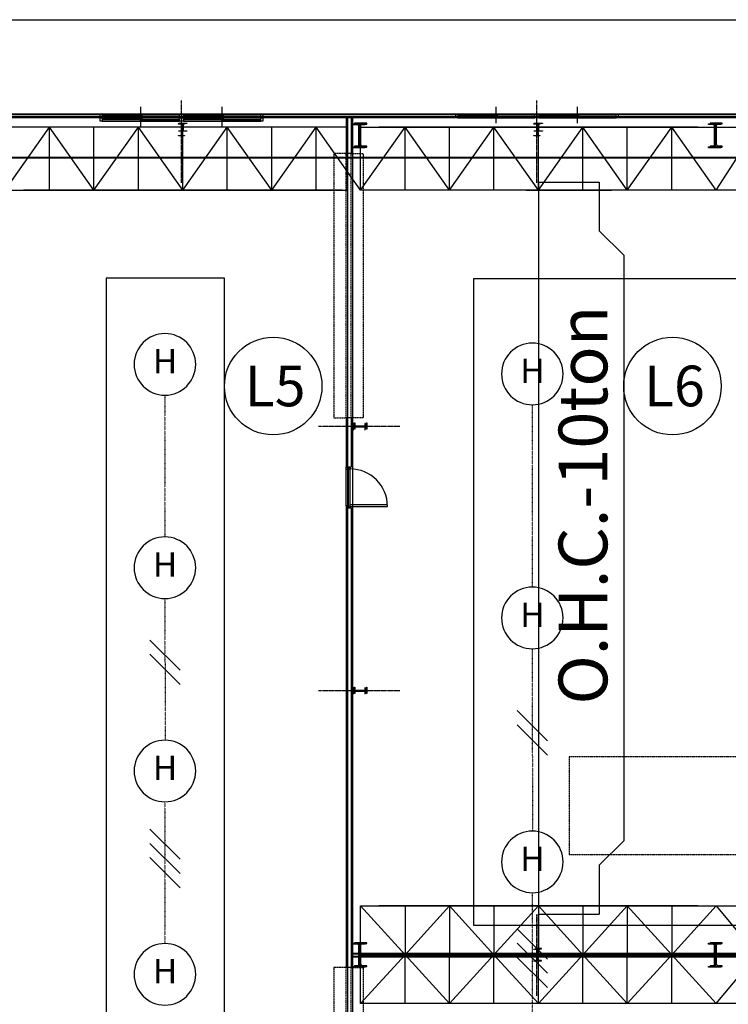
# Model space of a CAD drawing. Units: millimetres. Extents: x 150606 to 1114836, y -5124 to 143703.
# Drawn here: x 1063508 to 1080949, y 81858 to 106071 of the extents above; entities that cross this region are included whole.
import ezdxf
from ezdxf.enums import TextEntityAlignment as Align

# ---------------------------------------------------------------- set-up
doc = ezdxf.new("R2010")
doc.units = ezdxf.units.MM
for name, pattern in [('CENTER', [12, 7.5, -1.5, 1.5, -1.5]), ('DASHED', [4.5, 3, -1.5]), ('OUT_S', [3, 0.75, -1.5, 0.75])]:
    doc.linetypes.add(name, pattern=pattern)
for name, color, linetype in [('EZ-TEX3', 2, 'Continuous'), ('HAT', 8, 'Continuous'), ('ksk', 7, 'Continuous'), ('LINE', 6, 'Continuous'), ('out_s', 2, 'OUT_S'), ('PNL', 73, 'Continuous'), ('SYM', 94, 'Continuous'), ('SYMBOL', 3, 'Continuous')]:
    doc.layers.add(name, color=color, linetype=linetype)
doc.styles.add('돋움체', font='txt')
doc.styles.add('울릉도', font='txt')
doc.styles.add('울릉도M', font='txt')

# ---------------------------------------------------------------- blocks, each defined once
blk = doc.blocks.new('메탈등')
at = {"layer": 'SYMBOL'}
blk.add_ellipse((-1, -631), major_axis=(1, 631), ratio=1, start_param=-1.569987, end_param=4.713198, dxfattribs=at)
at = {"layer": 'EZ-TEX3', "style": '울릉도'}
blk.add_text('H', height=500, dxfattribs=at).set_placement((2, -630), align=Align.MIDDLE)
blk = doc.blocks.new('WW2')
at = {"layer": 'SYM', "color": 2}
for p, q in [((-1.061, -0.561), (1.061, 1.561)), ((-1.061, -1.561), (1.061, 0.561))]:
    blk.add_line(p, q, dxfattribs=at)
blk = doc.blocks.new('WW3')
at = {"layer": 'SYM', "color": 2}
for p, q in [((-1.061, -0.061), (1.061, 2.061)), ((-1.061, -1.061), (1.061, 1.061)), ((-1.061, -2.061), (1.061, 0.061))]:
    blk.add_line(p, q, dxfattribs=at)
blk = doc.blocks.new('DTL0022')
at = {"color": 253, "linetype": 'DASHED'}
for p, q in [((-75878, 219493), (-75878, 206791)), ((-73478, 206791), (-73478, 219493)), ((-75878, 206791), (-73478, 206791))]:
    blk.add_line(p, q, dxfattribs=at)

msp = doc.modelspace()

# ---------------------------------------------------------------- linework, layer by layer
at = {"color": 1, "linetype": 'Continuous'}
for p, q in [((1066490.389, 103527.14), (1066490.389, 103927.07)), ((1068490.042, 103527.14), (1068490.042, 103927.07)), ((1075238.869, 103527.14), (1075238.869, 103927.07)), ((1077238.522, 103527.14), (1077238.522, 103927.07)), ((1066490.389, 103447.154), (1066490.389, 103847.084)), ((1068490.042, 103447.154), (1068490.042, 103847.084))]:
    msp.add_line(p, q, dxfattribs=at)
at = {"color": 12, "linetype": 'CENTER'}
for p, q in [((1067490.216, 102062.394), (1067490.216, 104087.043)), ((1076238.695, 102062.394), (1076238.695, 104087.043)), ((1072864.282, 96063.437), (1070864.629, 96063.437)), ((1072864.282, 89564.566), (1070864.629, 89564.566)), ((1076238.695, 82065.869), (1076238.695, 84065.522))]:
    msp.add_line(p, q, dxfattribs=at)
at = {"color": 62, "linetype": 'Continuous'}
for p, q in [((1051992.909, 103737.103), (1074239.043, 103737.103)), ((1060741.388, 103662.116), (1065490.563, 103662.116)), ((1069489.868, 103662.116), (1074239.043, 103662.116)), ((1071539.512, 103662.116), (1071539.512, 102780.77)), ((1071664.49, 103662.116), (1071664.49, 102780.77)), ((1078238.348, 103737.103), (1082987.523, 103737.103)), ((1078238.348, 103662.116), (1082987.523, 103662.116)), ((1071664.49, 102780.77), (1071539.512, 102780.77)), ((1071539.512, 96281.899), (1071539.512, 95063.611)), ((1071664.49, 96281.899), (1071539.512, 96281.899)), ((1071664.49, 96281.899), (1071664.49, 95063.611)), ((1071664.49, 95063.611), (1071539.512, 95063.611)), ((1071539.512, 94063.784), (1071539.512, 82766.248)), ((1071664.49, 94063.784), (1071539.512, 94063.784)), ((1071664.49, 94063.784), (1071664.49, 82766.248)), ((1071664.49, 83103.189), (1098409.843, 83103.189)), ((1071664.49, 83028.202), (1098409.843, 83028.202)), ((1071664.49, 82766.248), (1071539.512, 82766.248))]:
    msp.add_line(p, q, dxfattribs=at)
at = {"color": 3, "linetype": 'Continuous'}
for p, q in [((1065490.563, 103657.117), (1065490.563, 103737.103)), ((1065490.563, 103737.103), (1065540.554, 103737.103)), ((1065540.554, 103657.117), (1065490.563, 103657.117)), ((1065490.563, 103577.131), (1065490.563, 103657.117)), ((1065490.563, 103657.117), (1065540.554, 103657.117)), ((1065540.554, 103737.103), (1065540.554, 103657.117)), ((1065540.554, 103657.117), (1065540.554, 103577.131)), ((1067440.224, 103657.117), (1067440.224, 103737.103)), ((1067440.224, 103737.103), (1067490.216, 103737.103)), ((1067490.216, 103657.117), (1067440.224, 103657.117)), ((1067440.224, 103577.131), (1067440.224, 103657.117)), ((1067440.224, 103657.117), (1067490.216, 103657.117)), ((1067490.216, 103737.103), (1067490.216, 103657.117)), ((1067490.216, 103737.103), (1067540.207, 103737.103)), ((1067540.207, 103657.117), (1067490.216, 103657.117)), ((1067490.216, 103657.117), (1067490.216, 103577.131)), ((1067490.216, 103657.117), (1067540.207, 103657.117)), ((1067540.207, 103737.103), (1067540.207, 103657.117)), ((1067540.207, 103657.117), (1067540.207, 103577.131)), ((1069439.877, 103657.117), (1069439.877, 103737.103)), ((1069439.877, 103737.103), (1069489.868, 103737.103)), ((1069489.868, 103657.117), (1069439.877, 103657.117)), ((1069439.877, 103577.131), (1069439.877, 103657.117)), ((1069439.877, 103657.117), (1069489.868, 103657.117)), ((1069489.868, 103737.103), (1069489.868, 103657.117)), ((1069489.868, 103657.117), (1069489.868, 103577.131)), ((1074239.043, 103657.117), (1074239.043, 103737.103)), ((1074239.043, 103737.103), (1074289.034, 103737.103)), ((1074289.034, 103657.117), (1074239.043, 103657.117)), ((1074289.034, 103737.103), (1074289.034, 103657.117)), ((1076188.704, 103657.117), (1076188.704, 103737.103)), ((1076188.704, 103737.103), (1076238.695, 103737.103)), ((1076238.695, 103657.117), (1076188.704, 103657.117)), ((1076238.695, 103737.103), (1076238.695, 103657.117)), ((1076238.695, 103737.103), (1076288.687, 103737.103)), ((1076288.687, 103657.117), (1076238.695, 103657.117)), ((1076288.687, 103737.103), (1076288.687, 103657.117)), ((1078188.357, 103657.117), (1078188.357, 103737.103)), ((1078188.357, 103737.103), (1078238.348, 103737.103)), ((1078238.348, 103657.117), (1078188.357, 103657.117)), ((1078238.348, 103737.103), (1078238.348, 103657.117)), ((1065540.554, 103577.131), (1065490.563, 103577.131)), ((1067490.216, 103577.131), (1067440.224, 103577.131)), ((1067540.207, 103577.131), (1067490.216, 103577.131)), ((1069489.868, 103577.131), (1069439.877, 103577.131))]:
    msp.add_line(p, q, dxfattribs=at)
at = {"color": 4, "linetype": 'Continuous'}
for p, q in [((1065540.554, 103737.103), (1067440.224, 103737.103)), ((1065540.554, 103717.107), (1066515.385, 103717.107)), ((1065540.554, 103697.11), (1067440.224, 103697.11)), ((1065540.554, 103657.117), (1067440.224, 103657.117)), ((1065540.554, 103657.117), (1067440.224, 103657.117)), ((1065540.554, 103637.121), (1066515.385, 103637.121)), ((1067440.224, 103677.114), (1066465.394, 103677.114)), ((1066515.385, 103717.107), (1066515.385, 103697.11)), ((1066515.385, 103637.121), (1066515.385, 103617.124)), ((1067540.207, 103737.103), (1069439.877, 103737.103)), ((1067540.207, 103717.107), (1068515.038, 103717.107)), ((1067540.207, 103697.11), (1069439.877, 103697.11)), ((1067540.207, 103657.117), (1069439.877, 103657.117)), ((1067540.207, 103657.117), (1069439.877, 103657.117)), ((1067540.207, 103637.121), (1068515.038, 103637.121)), ((1069439.877, 103677.114), (1068465.046, 103677.114)), ((1068515.038, 103717.107), (1068515.038, 103697.11)), ((1068515.038, 103637.121), (1068515.038, 103617.124)), ((1074289.034, 103737.103), (1076188.704, 103737.103)), ((1074289.034, 103717.107), (1075263.865, 103717.107)), ((1074289.034, 103697.11), (1076188.704, 103697.11)), ((1074289.034, 103657.117), (1076188.704, 103657.117)), ((1076188.704, 103677.114), (1075213.874, 103677.114)), ((1075263.865, 103717.107), (1075263.865, 103697.11)), ((1076288.687, 103737.103), (1078188.357, 103737.103)), ((1076288.687, 103717.107), (1077263.517, 103717.107)), ((1076288.687, 103697.11), (1078188.357, 103697.11)), ((1076288.687, 103657.117), (1078188.357, 103657.117)), ((1078188.357, 103677.114), (1077213.526, 103677.114)), ((1077263.517, 103717.107), (1077263.517, 103697.11)), ((1065540.554, 103617.124), (1067440.224, 103617.124)), ((1065540.554, 103577.131), (1067440.224, 103577.131)), ((1067440.224, 103597.128), (1066465.394, 103597.128)), ((1067540.207, 103617.124), (1069439.877, 103617.124)), ((1067540.207, 103577.131), (1069439.877, 103577.131)), ((1069439.877, 103597.128), (1068465.046, 103597.128))]:
    msp.add_line(p, q, dxfattribs=at)
at = {"color": 132, "linetype": 'Continuous'}
for p, q in [((1066465.394, 103677.114), (1066465.394, 103697.11)), ((1068465.046, 103677.114), (1068465.046, 103697.11)), ((1075213.874, 103677.114), (1075213.874, 103697.11)), ((1077213.526, 103677.114), (1077213.526, 103697.11)), ((1066465.394, 103597.128), (1066465.394, 103617.124)), ((1068465.046, 103597.128), (1068465.046, 103617.124)), ((1071539.512, 95063.611), (1071639.495, 95063.611)), ((1071539.512, 95013.619), (1071539.512, 95063.611)), ((1071599.502, 95013.619), (1071539.512, 95013.619)), ((1071539.512, 94113.776), (1071539.512, 95013.619)), ((1071639.495, 95023.618), (1071599.502, 95023.618)), ((1071599.502, 95023.618), (1071599.502, 95013.619)), ((1071599.502, 94113.776), (1071599.502, 95013.619)), ((1071639.495, 95063.611), (1071639.495, 95023.618)), ((1071639.495, 94103.777), (1071639.495, 95023.618)), ((1071599.502, 94113.776), (1071539.512, 94113.776)), ((1071539.512, 94113.776), (1071539.512, 94063.784)), ((1071539.512, 94063.784), (1071639.495, 94063.784)), ((1071599.502, 94103.777), (1071599.502, 94113.776)), ((1071639.495, 94103.777), (1071599.502, 94103.777)), ((1072559.335, 94143.771), (1071639.495, 94143.771)), ((1071639.495, 94063.784), (1071639.495, 94103.777)), ((1071639.495, 94103.777), (1072559.335, 94103.777)), ((1072559.335, 94103.777), (1072559.335, 94143.771))]:
    msp.add_line(p, q, dxfattribs=at)
at = {"color": 2, "linetype": 'Continuous'}
for points in [[(1067473.969, 103503.144), (1067415.229, 103503.144), (1067415.229, 103512.143), (1067565.203, 103512.143), (1067565.203, 103503.144), (1067506.463, 103503.144)], [(1067486.966, 103234.191), (1067486.966, 103490.146)], [(1067493.465, 103490.146), (1067493.465, 103234.191)], [(1071829.962, 103488.147), (1071714.482, 103488.147), (1071714.482, 103512.143), (1072014.429, 103512.143), (1072014.429, 103488.147), (1071898.95, 103488.147)], [(1071857.957, 102976.236), (1071857.957, 103460.152)], [(1071870.954, 103460.152), (1071870.954, 102976.236)], [(1076222.448, 103503.144), (1076163.708, 103503.144), (1076163.708, 103512.143), (1076313.682, 103512.143), (1076313.682, 103503.144), (1076254.943, 103503.144)], [(1076235.446, 103234.191), (1076235.446, 103490.146)], [(1076241.945, 103490.146), (1076241.945, 103234.191)], [(1080578.941, 103492.146), (1080462.961, 103492.146), (1080462.961, 103512.143), (1080762.909, 103512.143), (1080762.909, 103492.146), (1080646.929, 103492.146)], [(1080606.936, 102982.235), (1080606.936, 103464.151)], [(1080618.934, 103464.151), (1080618.934, 102982.235)], [(1067506.463, 103221.193), (1067565.203, 103221.193), (1067565.203, 103212.195), (1067415.229, 103212.195), (1067415.229, 103221.193), (1067473.969, 103221.193)], [(1076254.943, 103221.193), (1076313.682, 103221.193), (1076313.682, 103212.195), (1076163.708, 103212.195), (1076163.708, 103221.193), (1076222.448, 103221.193)], [(1071898.95, 102948.241), (1072014.429, 102948.241), (1072014.429, 102924.245), (1071714.482, 102924.245), (1071714.482, 102948.241), (1071829.962, 102948.241)], [(1080646.929, 102944.241), (1080762.909, 102944.241), (1080762.909, 102924.245), (1080462.961, 102924.245), (1080462.961, 102944.241), (1080578.941, 102944.241)], [(1071723.48, 96079.684), (1071723.48, 96138.424), (1071714.482, 96138.424), (1071714.482, 95988.45), (1071723.48, 95988.45), (1071723.48, 96047.19)], [(1072005.431, 96047.19), (1072005.431, 95988.45), (1072014.429, 95988.45), (1072014.429, 96138.424), (1072005.431, 96138.424), (1072005.431, 96079.684)], [(1071992.433, 96066.686), (1071736.478, 96066.686)], [(1071736.478, 96060.188), (1071992.433, 96060.188)], [(1071723.48, 89580.813), (1071723.48, 89639.553), (1071714.482, 89639.553), (1071714.482, 89489.579), (1071723.48, 89489.579), (1071723.48, 89548.319)], [(1072005.431, 89548.319), (1072005.431, 89489.579), (1072014.429, 89489.579), (1072014.429, 89639.553), (1072005.431, 89639.553), (1072005.431, 89580.813)], [(1071992.433, 89567.816), (1071736.478, 89567.816)], [(1071736.478, 89561.317), (1071992.433, 89561.317)], [(1071830.461, 83339.648), (1071714.482, 83339.648), (1071714.482, 83359.645), (1072014.429, 83359.645), (1072014.429, 83339.648), (1071898.45, 83339.648)], [(1071858.457, 82829.737), (1071858.457, 83311.653)], [(1071870.455, 83311.653), (1071870.455, 82829.737)], [(1080578.941, 83339.648), (1080462.961, 83339.648), (1080462.961, 83359.645), (1080762.909, 83359.645), (1080762.909, 83339.648), (1080646.929, 83339.648)], [(1080606.936, 82829.737), (1080606.936, 83311.653)], [(1080618.934, 83311.653), (1080618.934, 82829.737)], [(1076222.448, 83206.671), (1076163.708, 83206.671), (1076163.708, 83215.67), (1076313.682, 83215.67), (1076313.682, 83206.671), (1076254.943, 83206.671)], [(1076235.446, 82937.718), (1076235.446, 83193.673)], [(1076241.945, 83193.673), (1076241.945, 82937.718)], [(1076254.943, 82924.72), (1076313.682, 82924.72), (1076313.682, 82915.722), (1076163.708, 82915.722), (1076163.708, 82924.72), (1076222.448, 82924.72)], [(1071898.45, 82791.743), (1072014.429, 82791.743), (1072014.429, 82771.747), (1071714.482, 82771.747), (1071714.482, 82791.743), (1071830.461, 82791.743)], [(1080646.929, 82791.743), (1080762.909, 82791.743), (1080762.909, 82771.747), (1080462.961, 82771.747), (1080462.961, 82791.743), (1080578.941, 82791.743)]]:
    msp.add_lwpolyline(points, dxfattribs=at)
at = {"color": 6, "lineweight": 40}
msp.add_lwpolyline([(1036863.487, 102684.488), (1098699.487, 102684.488), (1098699.487, 65251.387), (1036863.487, 65251.387)], close=True, dxfattribs=at)
at = {"color": 132, "linetype": 'DASHED'}
for points in [[(1071239.564, 102780.77), (1071239.564, 96281.899), (1071539.512, 96281.899), (1071539.512, 102780.77), (1071239.564, 102780.77)], [(1071964.438, 102780.77), (1071964.438, 96281.899), (1071664.49, 96281.899), (1071664.49, 102780.77), (1071964.438, 102780.77)], [(1071239.564, 82766.248), (1071239.564, 76267.377), (1071539.512, 76267.377), (1071539.512, 82766.248), (1071239.564, 82766.248)], [(1071964.438, 82766.248), (1071964.438, 76267.377), (1071664.49, 76267.377), (1071664.49, 82766.248), (1071964.438, 82766.248)]]:
    msp.add_lwpolyline(points, dxfattribs=at)
at = {"color": 132, "linetype": 'Continuous'}
msp.add_arc((1071639.495, 94103.777), 919.84, 0, 90, dxfattribs=at)
at = {"color": 2, "linetype": 'Continuous'}
for points, start_tangent, end_tangent in [([(1067473.969, 103503.144), (1067483.159, 103499.337), (1067486.966, 103490.146)], (0.995626235, -0.093425903), (0.093425903, -0.995626235)), ([(1067493.465, 103490.146), (1067497.272, 103499.337), (1067506.463, 103503.144)], (0.093425903, 0.995626235), (0.995626235, 0.093425903)), ([(1071829.962, 103488.147), (1071849.757, 103479.947), (1071857.957, 103460.152)], (0.995626235, -0.093425903), (0.093425903, -0.995626235)), ([(1071870.954, 103460.152), (1071879.154, 103479.947), (1071898.95, 103488.147)], (0.093425903, 0.995626235), (0.995626235, 0.093425903)), ([(1076222.448, 103503.144), (1076231.639, 103499.337), (1076235.446, 103490.146)], (0.995626235, -0.093425903), (0.093425903, -0.995626235)), ([(1076241.945, 103490.146), (1076245.752, 103499.337), (1076254.943, 103503.144)], (0.093425903, 0.995626235), (0.995626235, 0.093425903)), ([(1080578.941, 103492.146), (1080598.737, 103483.946), (1080606.936, 103464.151)], (0.995626235, -0.093425903), (0.093425903, -0.995626235)), ([(1080618.934, 103464.151), (1080627.134, 103483.946), (1080646.929, 103492.146)], (0.093425903, 0.995626235), (0.995626235, 0.093425903)), ([(1067486.966, 103234.191), (1067483.159, 103225), (1067473.969, 103221.193)], (-0.093425903, -0.995626235), (-0.995626235, -0.093425903)), ([(1067506.463, 103221.193), (1067497.272, 103225), (1067493.465, 103234.191)], (-0.995626235, 0.093425903), (-0.093425903, 0.995626235)), ([(1076235.446, 103234.191), (1076231.639, 103225), (1076222.448, 103221.193)], (-0.093425903, -0.995626235), (-0.995626235, -0.093425903)), ([(1076254.943, 103221.193), (1076245.752, 103225), (1076241.945, 103234.191)], (-0.995626235, 0.093425903), (-0.093425903, 0.995626235)), ([(1071857.957, 102976.236), (1071849.757, 102956.44), (1071829.962, 102948.241)], (-0.093425903, -0.995626235), (-0.995626235, -0.093425903)), ([(1071898.95, 102948.241), (1071879.154, 102956.44), (1071870.954, 102976.236)], (-0.995626235, 0.093425903), (-0.093425903, 0.995626235)), ([(1080606.936, 102982.235), (1080599.54, 102958.374), (1080578.941, 102944.241)], (-0.027677078, -0.999616916), (-0.946552031, -0.322551161)), ([(1080646.929, 102944.241), (1080626.331, 102958.374), (1080618.934, 102982.235)], (-0.946552031, 0.322551161), (-0.027677078, 0.999616916)), ([(1071723.48, 96079.684), (1071727.287, 96070.493), (1071736.478, 96066.686)], (0.093425903, -0.995626235), (0.995626235, -0.093425903)), ([(1071736.478, 96060.188), (1071727.287, 96056.381), (1071723.48, 96047.19)], (-0.995626235, -0.093425903), (-0.093425903, -0.995626235)), ([(1071992.433, 96066.686), (1072001.624, 96070.493), (1072005.431, 96079.684)], (0.995626235, 0.093425903), (0.093425903, 0.995626235)), ([(1072005.431, 96047.19), (1072001.624, 96056.381), (1071992.433, 96060.188)], (-0.093425903, 0.995626235), (-0.995626235, 0.093425903)), ([(1071723.48, 89580.813), (1071727.287, 89571.623), (1071736.478, 89567.816)], (0.093425903, -0.995626235), (0.995626235, -0.093425903)), ([(1071736.478, 89561.317), (1071727.287, 89557.51), (1071723.48, 89548.319)], (-0.995626235, -0.093425903), (-0.093425903, -0.995626235)), ([(1071992.433, 89567.816), (1072001.624, 89571.623), (1072005.431, 89580.813)], (0.995626235, 0.093425903), (0.093425903, 0.995626235)), ([(1072005.431, 89548.319), (1072001.624, 89557.51), (1071992.433, 89561.317)], (-0.093425903, 0.995626235), (-0.995626235, 0.093425903)), ([(1071830.461, 83339.648), (1071850.257, 83331.448), (1071858.457, 83311.653)], (0.995626235, -0.093425903), (0.093425903, -0.995626235)), ([(1071870.455, 83311.653), (1071878.654, 83331.448), (1071898.45, 83339.648)], (0.093425903, 0.995626235), (0.995626235, 0.093425903)), ([(1080578.941, 83339.648), (1080598.737, 83331.448), (1080606.936, 83311.653)], (0.995626235, -0.093425903), (0.093425903, -0.995626235)), ([(1080618.934, 83311.653), (1080627.134, 83331.448), (1080646.929, 83339.648)], (0.093425903, 0.995626235), (0.995626235, 0.093425903)), ([(1076222.448, 83206.671), (1076231.639, 83202.864), (1076235.446, 83193.673)], (0.995626235, -0.093425903), (0.093425903, -0.995626235)), ([(1076241.945, 83193.673), (1076245.752, 83202.864), (1076254.943, 83206.671)], (0.093425903, 0.995626235), (0.995626235, 0.093425903)), ([(1071858.457, 82829.737), (1071851.06, 82805.876), (1071830.461, 82791.743)], (-0.027677078, -0.999616916), (-0.946552031, -0.322551161)), ([(1071898.45, 82791.743), (1071877.851, 82805.876), (1071870.455, 82829.737)], (-0.946552031, 0.322551161), (-0.027677078, 0.999616916)), ([(1076235.446, 82937.718), (1076231.639, 82928.527), (1076222.448, 82924.72)], (-0.093425903, -0.995626235), (-0.995626235, -0.093425903)), ([(1076254.943, 82924.72), (1076245.752, 82928.527), (1076241.945, 82937.718)], (-0.995626235, 0.093425903), (-0.093425903, 0.995626235)), ([(1080606.936, 82829.737), (1080599.54, 82805.876), (1080578.941, 82791.743)], (-0.027677078, -0.999616916), (-0.946552031, -0.322551161)), ([(1080646.929, 82791.743), (1080626.331, 82805.876), (1080618.934, 82829.737)], (-0.946552031, 0.322551161), (-0.027677078, 0.999616916))]:
    msp.add_spline(points, degree=3, dxfattribs=dict(at, start_tangent=start_tangent, end_tangent=end_tangent))
at = {"layer": 'HAT'}
for p, q in [((870274.487, 103753.488), (1098524.487, 103753.488)), ((1098449.487, 103678.488), (870349.487, 103678.488)), ((1071574.487, 103678.488), (1071574.487, 67572.488)), ((1071699.487, 103678.488), (1071699.487, 67572.488)), ((1071574.487, 103428.488), (1036899.487, 103428.488)), ((1063149.487, 101878.488), (1064243.237, 103428.488)), ((1071449.487, 103428.488), (1063599.487, 103428.488)), ((1064243.237, 101878.488), (1064243.237, 103428.488)), ((1065336.987, 101878.488), (1064243.237, 103428.488)), ((1065336.987, 101878.488), (1066430.737, 103428.488)), ((1065336.987, 101878.488), (1065336.987, 103428.488)), ((1066430.737, 101878.488), (1066430.737, 103428.488)), ((1067524.487, 101878.488), (1066430.737, 103428.488)), ((1067424.487, 103516.488), (1067424.487, 103528.488)), ((1067424.487, 103528.488), (1067624.487, 103528.488)), ((1067507.487, 103516.488), (1067424.487, 103516.488)), ((1067520.487, 103353.488), (1067520.487, 103503.488)), ((1067524.487, 101878.488), (1068618.237, 103428.488)), ((1067524.487, 101878.488), (1067524.487, 103428.488)), ((1067528.487, 103503.488), (1067528.487, 103353.488)), ((1067624.487, 103516.488), (1067541.487, 103516.488)), ((1067624.487, 103528.488), (1067624.487, 103516.488)), ((1068618.237, 101878.488), (1068618.237, 103428.488)), ((1069711.987, 101878.488), (1068618.237, 103428.488)), ((1069711.987, 101878.488), (1070805.737, 103428.488)), ((1069711.987, 101878.488), (1069711.987, 103428.488)), ((1070805.737, 101878.488), (1070805.737, 103428.488)), ((1071899.487, 101878.488), (1070805.737, 103428.488)), ((1071574.487, 101878.488), (1071574.487, 103428.488)), ((1072049.487, 103528.488), (1071749.487, 103528.488)), ((1071749.487, 103528.488), (1071749.487, 103504.488)), ((1071749.487, 103504.488), (1071864.987, 103504.488)), ((1071892.987, 103476.488), (1071892.987, 102992.488)), ((1071899.487, 101878.488), (1072993.237, 103428.488)), ((1071899.487, 101878.488), (1071899.487, 103428.488)), ((1071899.487, 103428.488), (1098149.487, 103428.488)), ((1071905.987, 102992.488), (1071905.987, 103476.488)), ((1071933.987, 103504.488), (1072049.487, 103504.488)), ((1072049.487, 103504.488), (1072049.487, 103528.488)), ((1080199.487, 103428.488), (1072349.487, 103428.488)), ((1072993.237, 101878.488), (1072993.237, 103428.488)), ((1074086.987, 101878.488), (1072993.237, 103428.488)), ((1074086.987, 101878.488), (1075180.737, 103428.488)), ((1074086.987, 101878.488), (1074086.987, 103428.488)), ((1075180.737, 101878.488), (1075180.737, 103428.488)), ((1076274.487, 101878.488), (1075180.737, 103428.488)), ((1076174.487, 103516.488), (1076174.487, 103528.488)), ((1076174.487, 103528.488), (1076374.487, 103528.488)), ((1076257.487, 103516.488), (1076174.487, 103516.488)), ((1076270.487, 103353.488), (1076270.487, 103503.488)), ((1076274.487, 101878.488), (1077368.237, 103428.488)), ((1076274.487, 101878.488), (1076274.487, 103428.488)), ((1076278.487, 103503.488), (1076278.487, 103353.488)), ((1076374.487, 103516.488), (1076291.487, 103516.488)), ((1076374.487, 103528.488), (1076374.487, 103516.488)), ((1077368.237, 101878.488), (1077368.237, 103428.488)), ((1078461.987, 101878.488), (1077368.237, 103428.488)), ((1078461.987, 101878.488), (1079555.737, 103428.488)), ((1078461.987, 101878.488), (1078461.987, 103428.488)), ((1079555.737, 101878.488), (1079555.737, 103428.488)), ((1080649.487, 101878.488), (1079555.737, 103428.488)), ((1080799.487, 103528.488), (1080499.487, 103528.488)), ((1080499.487, 103528.488), (1080499.487, 103508.488)), ((1080499.487, 103508.488), (1080615.487, 103508.488)), ((1080643.487, 103480.488), (1080643.487, 102998.488)), ((1080649.487, 101878.488), (1081649.487, 103428.488)), ((1080655.487, 102998.488), (1080655.487, 103480.488)), ((1080683.487, 103508.488), (1080799.487, 103508.488)), ((1080799.487, 103508.488), (1080799.487, 103528.488)), ((1067424.487, 103328.488), (1067424.487, 103340.488)), ((1067424.487, 103340.488), (1067507.487, 103340.488)), ((1067624.487, 103328.488), (1067424.487, 103328.488)), ((1067541.487, 103340.488), (1067624.487, 103340.488)), ((1067624.487, 103340.488), (1067624.487, 103328.488)), ((1076174.487, 103328.488), (1076174.487, 103340.488)), ((1076174.487, 103340.488), (1076257.487, 103340.488)), ((1076374.487, 103328.488), (1076174.487, 103328.488)), ((1076291.487, 103340.488), (1076374.487, 103340.488)), ((1076374.487, 103340.488), (1076374.487, 103328.488)), ((1071864.987, 102964.488), (1071749.487, 102964.488)), ((1071749.487, 102964.488), (1071749.487, 102940.488)), ((1071749.487, 102940.488), (1072049.487, 102940.488)), ((1072049.487, 102964.488), (1071933.987, 102964.488)), ((1072049.487, 102940.488), (1072049.487, 102964.488)), ((1080615.487, 102960.488), (1080499.487, 102960.488)), ((1080499.487, 102960.488), (1080499.487, 102940.488)), ((1080499.487, 102940.488), (1080799.487, 102940.488)), ((1080799.487, 102960.488), (1080683.487, 102960.488)), ((1080799.487, 102940.488), (1080799.487, 102960.488)), ((1076274.487, 102078.488), (1076274.487, 84078.488)), ((1076274.487, 102078.488), (1077774.487, 102078.488)), ((1077774.487, 102078.488), (1077774.487, 100878.488)), ((1036899.487, 101878.488), (1071574.487, 101878.488)), ((1071449.487, 101878.488), (1063599.487, 101878.488)), ((1098149.487, 101878.488), (1071899.487, 101878.488)), ((1080199.487, 101878.488), (1072349.487, 101878.488)), ((1075974.487, 101878.488), (1078074.487, 101878.488)), ((1078374.487, 100278.488), (1077774.487, 100878.488)), ((1078374.487, 100278.488), (1078374.487, 85878.488)), ((1071749.487, 96003.488), (1071749.487, 96153.488)), ((1071749.487, 96153.488), (1071758.487, 96153.488)), ((1071758.487, 96153.488), (1071758.487, 96094.738)), ((1072040.487, 96094.738), (1072040.487, 96153.488)), ((1072040.487, 96153.488), (1072049.487, 96153.488)), ((1072049.487, 96153.488), (1072049.487, 96003.488)), ((1071758.487, 96003.488), (1071749.487, 96003.488)), ((1071758.487, 96062.238), (1071758.487, 96003.488)), ((1071771.487, 96081.738), (1072027.487, 96081.738)), ((1072027.487, 96075.238), (1071771.487, 96075.238)), ((1072040.487, 96003.488), (1072040.487, 96062.238)), ((1072049.487, 96003.488), (1072040.487, 96003.488)), ((1071749.487, 89503.488), (1071749.487, 89653.488)), ((1071749.487, 89653.488), (1071758.487, 89653.488)), ((1071758.487, 89653.488), (1071758.487, 89594.738)), ((1072040.487, 89594.738), (1072040.487, 89653.488)), ((1072040.487, 89653.488), (1072049.487, 89653.488)), ((1072049.487, 89653.488), (1072049.487, 89503.488)), ((1071758.487, 89503.488), (1071749.487, 89503.488)), ((1071758.487, 89562.238), (1071758.487, 89503.488)), ((1071771.487, 89581.738), (1072027.487, 89581.738)), ((1072027.487, 89575.238), (1071771.487, 89575.238)), ((1072040.487, 89503.488), (1072040.487, 89562.238)), ((1072049.487, 89503.488), (1072040.487, 89503.488)), ((1078374.487, 85878.488), (1077774.487, 85278.488)), ((1077774.487, 85278.488), (1077774.487, 84078.488)), ((1071899.487, 84278.488), (1072993.237, 83078.488)), ((1071899.487, 83078.488), (1071899.487, 84278.488)), ((1071899.487, 84278.488), (1098149.487, 84278.488)), ((1080199.487, 84278.488), (1072349.487, 84278.488)), ((1072993.237, 84278.488), (1072993.237, 83078.488)), ((1074086.987, 84278.488), (1072993.237, 83078.488)), ((1074086.987, 84278.488), (1075180.737, 83078.488)), ((1074086.987, 84278.488), (1074086.987, 83078.488)), ((1075180.737, 84278.488), (1075180.737, 83078.488)), ((1076274.487, 84278.488), (1075180.737, 83078.488)), ((1075974.487, 84278.488), (1078074.487, 84278.488)), ((1076274.487, 84278.488), (1077368.237, 83078.488)), ((1076274.487, 84278.488), (1076274.487, 83078.488)), ((1077368.237, 84278.488), (1077368.237, 83078.488)), ((1078461.987, 84278.488), (1077368.237, 83078.488)), ((1078461.987, 84278.488), (1079555.737, 83078.488)), ((1078461.987, 84278.488), (1078461.987, 83078.488)), ((1079555.737, 84278.488), (1079555.737, 83078.488)), ((1080649.487, 84278.488), (1079555.737, 83078.488)), ((1080649.487, 84278.488), (1081649.487, 83078.488)), ((1076274.487, 82078.488), (1076274.487, 84078.488)), ((1076274.487, 84078.488), (1077774.487, 84078.488)), ((1072049.487, 83372.488), (1071749.487, 83372.488)), ((1071749.487, 83372.488), (1071749.487, 83352.488)), ((1071749.487, 83352.488), (1071865.487, 83352.488)), ((1071893.487, 83324.488), (1071893.487, 82842.488)), ((1071905.487, 82842.488), (1071905.487, 83324.488)), ((1071933.487, 83352.488), (1072049.487, 83352.488)), ((1072049.487, 83352.488), (1072049.487, 83372.488)), ((1080799.487, 83372.488), (1080499.487, 83372.488)), ((1080499.487, 83372.488), (1080499.487, 83352.488)), ((1080499.487, 83352.488), (1080615.487, 83352.488)), ((1080643.487, 83324.488), (1080643.487, 82842.488)), ((1080655.487, 82842.488), (1080655.487, 83324.488)), ((1080683.487, 83352.488), (1080799.487, 83352.488)), ((1080799.487, 83352.488), (1080799.487, 83372.488)), ((1071699.487, 83118.488), (1098449.487, 83118.488)), ((1071899.487, 81878.488), (1072993.237, 83078.488)), ((1071899.487, 81878.488), (1071899.487, 83078.488)), ((1071899.487, 83078.488), (1098149.487, 83078.488)), ((1098149.487, 83078.488), (1071899.487, 83078.488)), ((1080199.487, 83078.488), (1072349.487, 83078.488)), ((1072993.237, 81878.488), (1072993.237, 83078.488)), ((1074086.987, 81878.488), (1072993.237, 83078.488)), ((1074086.987, 81878.488), (1075180.737, 83078.488)), ((1074086.987, 81878.488), (1074086.987, 83078.488)), ((1075180.737, 81878.488), (1075180.737, 83078.488)), ((1076274.487, 81878.488), (1075180.737, 83078.488)), ((1076349.487, 83228.488), (1076199.487, 83228.488)), ((1076199.487, 83228.488), (1076199.487, 83219.488)), ((1076199.487, 83219.488), (1076258.237, 83219.488)), ((1076271.237, 83206.488), (1076271.237, 82950.488)), ((1076274.487, 81878.488), (1077368.237, 83078.488)), ((1076274.487, 81878.488), (1076274.487, 83078.488)), ((1076277.737, 82950.488), (1076277.737, 83206.488)), ((1076290.737, 83219.488), (1076349.487, 83219.488)), ((1076349.487, 83219.488), (1076349.487, 83228.488)), ((1077368.237, 81878.488), (1077368.237, 83078.488)), ((1078461.987, 81878.488), (1077368.237, 83078.488)), ((1078461.987, 81878.488), (1079555.737, 83078.488)), ((1078461.987, 81878.488), (1078461.987, 83078.488)), ((1079555.737, 81878.488), (1079555.737, 83078.488)), ((1080649.487, 81878.488), (1079555.737, 83078.488)), ((1080649.487, 81878.488), (1081649.487, 83078.488)), ((1071699.487, 83043.488), (1098449.487, 83043.488)), ((1076258.237, 82937.488), (1076199.487, 82937.488)), ((1076199.487, 82937.488), (1076199.487, 82928.488)), ((1076199.487, 82928.488), (1076349.487, 82928.488)), ((1076349.487, 82937.488), (1076290.737, 82937.488)), ((1076349.487, 82928.488), (1076349.487, 82937.488)), ((1071865.487, 82804.488), (1071749.487, 82804.488)), ((1071749.487, 82804.488), (1071749.487, 82784.488)), ((1071749.487, 82784.488), (1072049.487, 82784.488)), ((1072049.487, 82804.488), (1071933.487, 82804.488)), ((1072049.487, 82784.488), (1072049.487, 82804.488)), ((1080615.487, 82804.488), (1080499.487, 82804.488)), ((1080499.487, 82804.488), (1080499.487, 82784.488)), ((1080499.487, 82784.488), (1080799.487, 82784.488)), ((1080799.487, 82804.488), (1080683.487, 82804.488)), ((1080799.487, 82784.488), (1080799.487, 82804.488)), ((1098149.487, 81878.488), (1071899.487, 81878.488)), ((1080199.487, 81878.488), (1072349.487, 81878.488))]:
    msp.add_line(p, q, dxfattribs=at)
for centre, radius, start, end in [((1067507.487, 103503.488), 13, 0, 90), ((1067541.487, 103503.488), 13, 90, 180), ((1071864.987, 103476.488), 28, 0, 90), ((1071933.987, 103476.488), 28, 90, 180), ((1076257.487, 103503.488), 13, 0, 90), ((1076291.487, 103503.488), 13, 90, 180), ((1080615.487, 103480.488), 28, 0, 90), ((1080683.487, 103480.488), 28, 90, 180), ((1067507.487, 103353.488), 13, 270, 0), ((1067541.487, 103353.488), 13, 180, 270), ((1076257.487, 103353.488), 13, 270, 0), ((1076291.487, 103353.488), 13, 180, 270), ((1071864.987, 102992.488), 28, 270, 0), ((1071933.987, 102992.488), 28, 180, 270), ((1080605.449, 102997.2), 38.06, 285.2922014, 1.939095), ((1080693.525, 102997.2), 38.06, 178.060905, 254.7077986), ((1071771.487, 96094.738), 13, 180, 270), ((1071771.487, 96062.238), 13, 90, 180), ((1072027.487, 96094.738), 13, 270, 0), ((1072027.487, 96062.238), 13, 0, 90), ((1071771.487, 89594.738), 13, 180, 270), ((1072027.487, 89594.738), 13, 270, 0), ((1071771.487, 89562.238), 13, 90, 180), ((1072027.487, 89562.238), 13, 0, 90), ((1071865.487, 83324.488), 28, 0, 90), ((1071933.487, 83324.488), 28, 90, 180), ((1080615.487, 83324.488), 28, 0, 90), ((1080683.487, 83324.488), 28, 90, 180), ((1076258.237, 83206.488), 13, 0, 90), ((1076290.737, 83206.488), 13, 90, 180), ((1071855.449, 82841.2), 38.06, 285.2922014, 1.939095), ((1071943.525, 82841.2), 38.06, 178.060905, 254.7077986), ((1076258.237, 82950.488), 13, 270, 0), ((1076290.737, 82950.488), 13, 180, 270), ((1080605.449, 82841.2), 38.06, 285.2922014, 1.939095), ((1080693.525, 82841.2), 38.06, 178.060905, 254.7077986)]:
    msp.add_arc(centre, radius, start, end, dxfattribs=at)
at = {"layer": 'ksk', "color": 1}
for centre in [(1069747.042, 97061.387), (1079574.487, 97061.387)]:
    msp.add_circle(centre, 1200, dxfattribs=at)
at = {"layer": 'LINE', "color": 6}
msp.add_lwpolyline([(1068547.042, 71281.387), (1068547.042, 99712.469), (1065636.156, 99712.469), (1065636.156, 71281.387)], dxfattribs=at)
msp.add_lwpolyline([(1074678.177, 83801.387), (1083640.29, 83801.387), (1083640.29, 99695.813), (1074678.177, 99695.813)], close=True, dxfattribs=at)
at = {"layer": 'out_s'}
for p, q in [((1067082.864, 96837.885), (1067083.367, 93352.075)), ((1076124.885, 96602.53), (1076125.409, 92116.72)), ((1067083.586, 91837.885), (1067085.678, 88352.072)), ((1076124.885, 90602.53), (1076126.111, 86116.72)), ((1067082.864, 86837.885), (1067083.367, 83352.075)), ((1076124.885, 84602.53), (1076124.885, 80223.783))]:
    msp.add_line(p, q, dxfattribs=at)
at = {"layer": 'PNL'}
msp.add_lwpolyline([(1036577.042, 106071.387), (1100227.042, 106071.387), (1100227.042, 65251.387), (1036577.042, 65251.387)], close=True, dxfattribs=at)

# ---------------------------------------------------------------- block references
at = {"xscale": 1.199999999254942, "yscale": 1.199999999720603, "zscale": 1.2}
for p in [(1067084.089, 98352.075), (1076126.111, 98116.72), (1067084.089, 93352.075), (1076126.111, 92116.72), (1067084.089, 88352.075), (1076126.111, 86116.72), (1067084.089, 83352.075)]:
    msp.add_blockref('메탈등', p, dxfattribs=at)
at = {"color": 7, "xscale": 0.999826254308181, "yscale": 0.999826254308181, "zscale": 0.999826254308181, "rotation": 270}
msp.add_blockref('DTL0022', (870274.487, 12078.032), dxfattribs=at)
msp.add_blockref('DTL0022', (870274.487, 12078.032), dxfattribs=at)
at = {"layer": 'out_s', "xscale": -350, "yscale": 350, "zscale": 350, "rotation": 180}
for name, p in [('WW2', (1067084.632, 90269.978)), ('WW2', (1076125.498, 88534.625)), ('WW3', (1067083.115, 85444.98)), ('WW3', (1076124.885, 82991.387))]:
    msp.add_blockref(name, p, dxfattribs=at)

# ---------------------------------------------------------------- texts
at = {"layer": 'HAT', "style": '돋움체'}
msp.add_text('O.H.C.-10ton', height=1200, rotation=90, dxfattribs=at).set_placement((1077972.071, 89229.835))
at = {"layer": 'ksk', "style": '울릉도M'}
for s, p in [('L6', (1079621.241, 97064.05)), ('L5', (1069793.796, 97064.05))]:
    msp.add_text(s, height=1000, dxfattribs=at).set_placement(p, align=Align.MIDDLE_CENTER)

doc.saveas('drawing.dxf')
